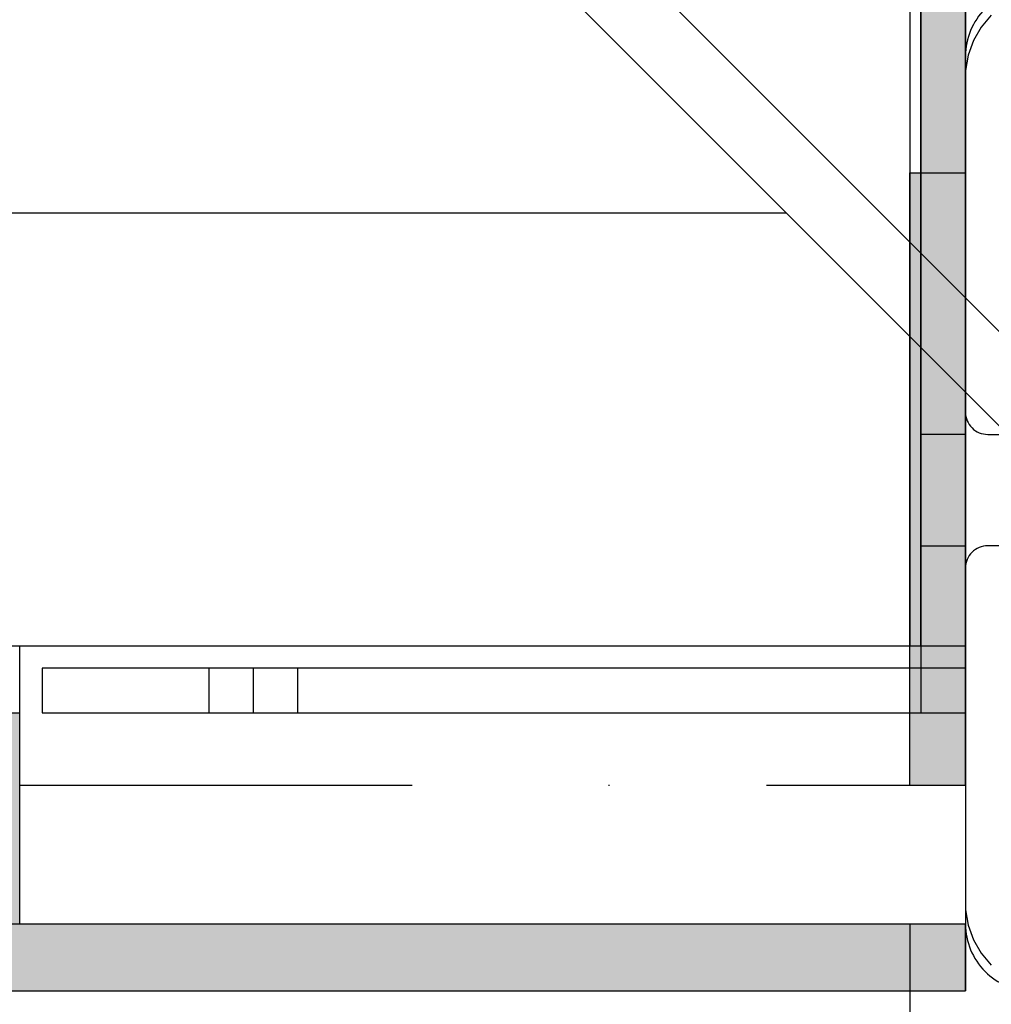
# Model space of a CAD drawing. Units: millimetres. Extents: x 21773 to 39800, y -57748 to -34254.
# Drawn here: x 30007 to 30095, y -47945 to -47857 of the extents above; entities that cross this region are included whole.
import ezdxf

# ---------------------------------------------------------------- set-up
doc = ezdxf.new("R2010")
doc.units = ezdxf.units.MM
doc.header["$MEASUREMENT"] = 0
doc.set_wipeout_variables(frame=1)
doc.linetypes.add('Dot & Dashed', pattern=[67.027776, 35.277777, -17.638888, 0, -14.111111])
doc.linetypes.add('Wipeout_Contour', pattern=[1000, 0, -1000])
for name, color, linetype, lineweight in [('0_Pen_No__1', 7, 'Continuous', 30), ('0_Pen_No__128', 8, 'Continuous', 30), ('A-NPLT_Pen_No__1', 7, 'Continuous', 30)]:
    doc.layers.add(name, color=color, linetype=linetype, lineweight=lineweight)
for name, color, linetype, lineweight, true_color in [('0_Pen_No__4', 7, 'Continuous', 30, 0x783c00), ('0_Pen_No__64', 7, 'Continuous', 30, 0x636300), ('0_Pen_No__65', 7, 'Continuous', 30, 0x636300), ('0_Pen_No__66', 7, 'Continuous', 30, 0xd2d269), ('A-FLOR_Pen_No__2', 7, 'Continuous', 30, 0x747474)]:
    doc.layers.add(name, color=color, linetype=linetype, lineweight=lineweight, true_color=true_color)
doc.layers.add('A-FLOR', color=7, linetype='Continuous')

# ---------------------------------------------------------------- blocks, each defined once
blk = doc.blocks.new('Slab_16', base_point=(30139.435, -47937.734))
at = {"layer": 'A-FLOR_Pen_No__2', "linetype": 'Continuous', "flags": 128}
blk.add_lwpolyline([(30098.435, -47854.269, 0.414214), (30092.435, -47860.269), (30092.435, -47892.262, 0.414214), (30094.435, -47894.262), (30095.97, -47894.262, -0.414214), (30098.97, -47897.262), (30098.97, -47901.262, -0.414214), (30095.97, -47904.262), (30094.435, -47904.262, 0.414214), (30092.435, -47906.262), (30092.435, -47938.269, 0.414214), (30098.435, -47944.269), (30130.435, -47944.269, 0.414214), (30132.435, -47942.269), (30132.435, -47940.734, -0.414214), (30135.435, -47937.734), (30139.435, -47937.734, -0.414214), (30142.435, -47940.734), (30142.435, -47942.269, 0.414214), (30144.435, -47944.269), (30176.435, -47944.269, 0.414214), (30182.435, -47938.269)], format="xyb", dxfattribs=at)
blk = doc.blocks.new('Slab_20', base_point=(30182.435, -47034.269))
at = {"layer": 'A-FLOR_Pen_No__2', "linetype": 'Continuous', "flags": 128}
blk.add_lwpolyline([(30182.435, -47034.269), (30092.435, -47034.269), (30092.435, -46944.269), (29727.435, -46944.269), (29637.435, -46944.269), (29272.435, -46944.269), (29272.435, -47034.269), (29182.435, -47034.269), (29182.435, -47854.269), (29272.435, -47854.269), (29272.435, -47944.269), (30092.435, -47944.269), (30092.435, -47854.269), (30182.435, -47854.269)], close=True, dxfattribs=at)
blk = doc.blocks.new('Slab_30', base_point=(29935.416, -47938.269))
at = {"layer": 'A-FLOR_Pen_No__2', "linetype": 'Continuous', "flags": 128}
for points in [[(29935.416, -47938.269, 0.961539), (29935.416, -47913.269), (30089.435, -47913.269, -0.414214), (30092.435, -47916.269), (30092.435, -47935.269, -0.414214), (30089.435, -47938.269)], [(30032.435, -47925.769, -1), (30007.435, -47925.769, -1)], [(29979.935, -47925.769, -1), (29974.935, -47925.769, -1)], [(30064.935, -47925.769, -1), (30059.935, -47925.769, -1)]]:
    blk.add_lwpolyline(points, format="xyb", close=True, dxfattribs=at)
blk = doc.blocks.new('lenkis_sans2_2')
at = {"layer": '0_Pen_No__66', "linetype": 'Continuous'}
blk.add_hatch(color=256, dxfattribs=at).paths.add_polyline_path([(32.5, 0), (32.5, 4), (-32.5, 4), (-32.5, 0)])
for p, q in [((-32.5, 4), (32.5, 4)), ((-32.5, 0), (-32.5, 4)), ((32.5, 0), (32.5, 4)), ((-32.5, 0), (32.5, 0))]:
    blk.add_line(p, q, dxfattribs=at)
blk = doc.blocks.new('lenkis_sans1_2')
at = {"layer": '0_Pen_No__66', "linetype": 'Continuous'}
blk.add_hatch(color=256, dxfattribs=at).paths.add_polyline_path([(41.503, 0), (41.503, 4), (-41.503, 4), (-41.503, 0)])
for p, q in [((-41.497, 4), (-41.276, 4)), ((-41.497, 0), (-41.497, 4)), ((-41.276, 4), (-40.734, 4)), ((-40.734, 4), (-39.887, 4)), ((-39.887, 4), (-38.76, 4)), ((-38.76, 4), (-37.386, 4)), ((-37.386, 4), (-35.804, 4)), ((-35.804, 4), (-34.062, 4)), ((-34.062, 4), (-32.21, 4)), ((-32.21, 4), (-30.302, 4)), ((-30.302, 4), (41.503, 4)), ((41.503, 0), (41.503, 4)), ((-30.302, 0), (41.503, 0)), ((-41.497, 0), (-41.276, 0)), ((-41.276, 0), (-40.734, 0)), ((-40.734, 0), (-39.887, 0)), ((-39.887, 0), (-38.76, 0)), ((-38.76, 0), (-37.386, 0)), ((-37.386, 0), (-35.804, 0)), ((-35.804, 0), (-34.062, 0)), ((-34.062, 0), (-32.21, 0)), ((-32.21, 0), (-30.302, 0))]:
    blk.add_line(p, q, dxfattribs=at)
blk = doc.blocks.new('PK_karbasd_4')
at = {"layer": '0_Pen_No__65', "linetype": 'Continuous'}
blk.add_hatch(color=256, dxfattribs=at).paths.add_polyline_path([(0, -12.5), (820, -12.5), (820, 12.5), (0, 12.5)])
for p, q in [((0, 12.5), (820, 12.5)), ((820, 12.5), (820, 12.409)), ((820, 12.409), (820, 12.138)), ((820, 12.138), (820, 11.696)), ((820, 11.696), (820, 11.096)), ((820, 11.096), (820, 10.357)), ((820, 10.357), (820, 9.5)), ((820, 9.5), (820, 8.552)), ((820, 8.552), (820, 7.542)), ((820, 7.542), (820, 6.5)), ((820, 6.5), (820, -6.5)), ((820, -6.5), (820, -7.542)), ((820, -7.542), (820, -8.552)), ((820, -8.552), (820, -9.5)), ((820, -9.5), (820, -10.357)), ((820, -10.357), (820, -11.096)), ((820, -11.096), (820, -11.696)), ((820, -11.696), (820, -12.138)), ((820, -12.138), (820, -12.409)), ((0, -12.5), (820, -12.5)), ((820, -12.409), (820, -12.5))]:
    blk.add_line(p, q, dxfattribs=at)
blk = doc.blocks.new('pamats_brusas')
at = {"layer": '0_Pen_No__1', "linetype": 'Continuous'}
for p, q in [((0.001, 99.993), (0.001, -0.007)), ((7.322, 92.672), (6.423, 91.599)), ((6.423, 91.599), (5.723, 90.387)), ((5.723, 90.387), (5.244, 89.072)), ((5.244, 89.072), (5.001, 87.693)), ((5.001, 87.693), (5.001, 86.993)), ((5.001, 86.993), (5.001, 86.493)), ((5.001, 86.493), (5.001, 12.993)), ((5.001, 12.993), (5.001, 12.293)), ((5.001, 12.293), (5.244, 10.915)), ((5.244, 10.915), (5.723, 9.599)), ((5.723, 9.599), (6.423, 8.387)), ((6.423, 8.387), (7.322, 7.315))]:
    blk.add_line(p, q, dxfattribs=at)
blk = doc.blocks.new('JK1_dzelens')
at = {"layer": '0_Pen_No__1', "linetype": 'Continuous'}
for p, q in [((1295.003, 2.612), (680.951, 616.963)), ((1288.785, 0.347), (674.796, 614.634)), ((267.154, 232.634), (1056.61, 232.634))]:
    blk.add_line(p, q, dxfattribs=at)
blk = doc.blocks.new('Cylinder 12')
at = {"layer": '0_Pen_No__4', "linetype": 'Continuous'}
for start, end in [(0, 180), (0, 180), (180, 0), (180, 0)]:
    blk.add_arc((0, 0), 12.5, start, end, dxfattribs=at)
blk = doc.blocks.new('Tube 12')
at = {"color": 254, "linetype": 'Wipeout_Contour', "lineweight": 0, "ltscale": 196.850499}
blk.add_wipeout([(0, 12.5), (0, -12.5), (85, -12.5), (85, 12.5)], dxfattribs=at)
at = {"layer": '0_Pen_No__4', "linetype": 'Continuous'}
for p, q in [((0, 12.5), (0, -12.5)), ((85, 12.5), (0, 12.5)), ((85, -12.5), (85, 12.5)), ((0, -12.5), (85, -12.5))]:
    blk.add_line(p, q, dxfattribs=at)
at = {"layer": '0_Pen_No__4', "linetype": 'Dot & Dashed'}
blk.add_line((0, 0), (85, 0), dxfattribs=at)
blk.add_line((0, 0), (85, 0), dxfattribs=at)
at = {"layer": '0_Pen_No__64', "linetype": 'Dot & Dashed'}
blk.add_line((0, 0), (85, 0), dxfattribs=at)
blk = doc.blocks.new('00_ME29_det')
at = {"layer": '0_Pen_No__128', "linetype": 'Continuous'}
blk.add_hatch(color=256, dxfattribs=at).paths.add_polyline_path([(27.5, 0), (27.5, 5), (-27.5, 5), (-27.5, 0)])
for p, q in [((-27.5, 5), (15.5, 5)), ((-27.5, 0), (-27.5, 5)), ((15.5, 5), (17.584, 5)), ((17.584, 5), (19.604, 5)), ((19.604, 5), (21.5, 5)), ((21.5, 5), (23.213, 5)), ((23.213, 5), (24.693, 5)), ((24.693, 5), (25.892, 5)), ((25.892, 5), (26.776, 5)), ((26.776, 5), (27.318, 5)), ((27.318, 5), (27.5, 5)), ((27.5, 0), (27.5, 5)), ((-27.5, 0), (15.5, 0)), ((15.5, 0), (17.584, 0)), ((17.584, 0), (19.604, 0)), ((19.604, 0), (21.5, 0)), ((21.5, 0), (23.213, 0)), ((23.213, 0), (24.693, 0)), ((24.693, 0), (25.892, 0)), ((25.892, 0), (26.776, 0)), ((26.776, 0), (27.318, 0)), ((27.318, 0), (27.5, 0))]:
    blk.add_line(p, q, dxfattribs=at)

msp = doc.modelspace()

# ---------------------------------------------------------------- linework, layer by layer
at = {"layer": 'A-NPLT_Pen_No__1', "linetype": 'Continuous'}
msp.add_line((30092.435, -47854.269), (30092.435, -47899.269), dxfattribs=at)
at = {"layer": 'A-NPLT_Pen_No__1', "linetype": 'Continuous', "flags": 128}
msp.add_lwpolyline([(30088.435, -47894.269), (30088.435, -47904.269), (30092.435, -47904.269), (30092.435, -47894.269)], close=True, dxfattribs=at)

# ---------------------------------------------------------------- block references
at = {"color": 8, "linetype": 'Continuous', "lineweight": 30, "true_color": 0x747474, "zscale": 1000}
msp.add_blockref('pamats_brusas', (30087.434, -47949.272), dxfattribs=at)
at = {"color": 53, "linetype": 'Continuous', "lineweight": 30, "true_color": 0xd2d269, "zscale": 1000, "rotation": 90}
msp.add_blockref('lenkis_sans2_2', (30092.435, -47882.769), dxfattribs=at)
at = {"color": 36, "linetype": 'Continuous', "lineweight": 30, "true_color": 0x783c00, "xscale": -1, "zscale": 1000, "rotation": 180}
msp.add_blockref('Cylinder 12', (30019.935, -47925.769), dxfattribs=at)
at = {"color": 53, "linetype": 'Continuous', "lineweight": 30, "true_color": 0xd2d269, "zscale": 1000}
msp.add_blockref('lenkis_sans1_2', (30050.932, -47919.269), dxfattribs=at)
at = {"layer": '0_Pen_No__1', "linetype": 'Continuous', "zscale": 1000}
msp.add_blockref('JK1_dzelens', (29019.718, -48106.996), dxfattribs=at)
at = {"layer": '0_Pen_No__65', "linetype": 'Continuous', "zscale": 1000}
msp.add_blockref('PK_karbasd_4', (29272.435, -47931.769), dxfattribs=at)
at = {"layer": 'A-FLOR', "color": 8, "linetype": 'Continuous', "lineweight": 30, "true_color": 0x747474}
for name, p in [('Slab_20', (30182.435, -47034.269)), ('Slab_16', (30139.435, -47937.734)), ('Slab_30', (29935.416, -47938.269))]:
    msp.add_blockref(name, p, dxfattribs=at)

# ---------------------------------------------------------------- next in the draw order: block references
at = {"color": 36, "linetype": 'Continuous', "lineweight": 30, "true_color": 0x783c00, "xscale": -1, "zscale": 1000, "rotation": 180}
msp.add_blockref('Tube 12', (30007.435, -47925.769), dxfattribs=at)

# ---------------------------------------------------------------- next in the draw order: linework, layer by layer
at = {"layer": 'A-NPLT_Pen_No__1', "linetype": 'Continuous', "flags": 128}
for points in [[(30092.435, -47919.269), (30092.435, -47850.269), (30088.435, -47850.269), (30088.435, -47919.269)], [(30009.435, -47919.269), (30028.435, -47919.269), (30028.435, -47915.269), (30009.435, -47915.269)], [(30009.435, -47919.269), (30092.435, -47919.269), (30092.435, -47915.269), (30009.435, -47915.269)], [(30009.435, -47915.269), (30009.435, -47919.269), (30092.435, -47919.269), (30092.435, -47915.269)]]:
    msp.add_lwpolyline(points, dxfattribs=at)
msp.add_lwpolyline([(30024.435, -47919.269), (30032.435, -47919.269), (30032.435, -47915.269), (30024.435, -47915.269)], close=True, dxfattribs=at)

# ---------------------------------------------------------------- next in the draw order: block references
at = {"color": 8, "linetype": 'Continuous', "lineweight": 30, "xscale": -1, "zscale": 1000, "rotation": 270}
msp.add_blockref('00_ME29_det', (30087.435, -47898.269), dxfattribs=at)

doc.saveas('drawing.dxf')
